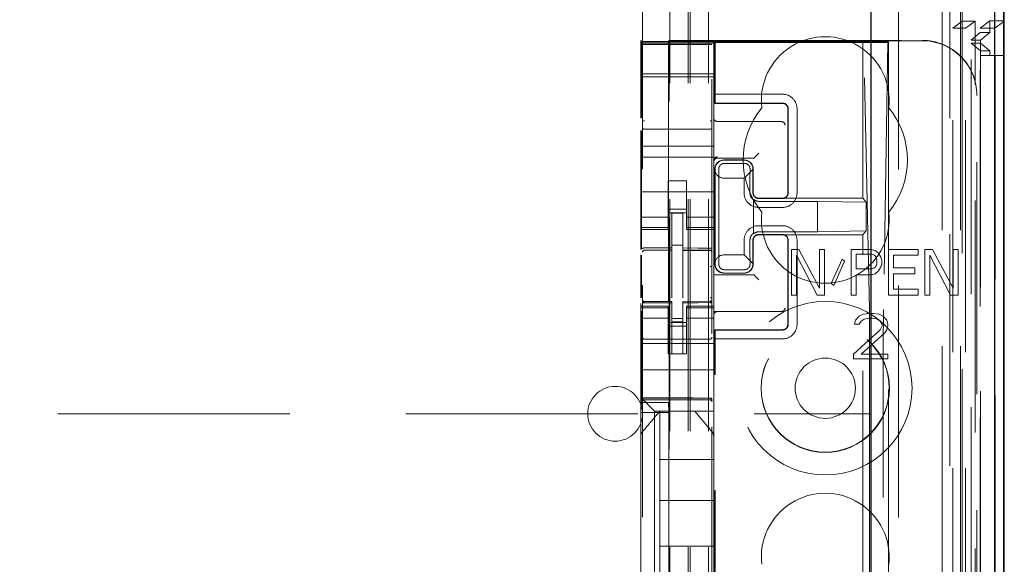
# Model space of a CAD drawing. Units: millimetres. Extents: x 11 to 205, y 5 to 292.
# Drawn here: x 119 to 124, y 149 to 152 of the extents above; entities that cross this region are included whole.
import ezdxf

# ---------------------------------------------------------------- set-up
doc = ezdxf.new("R2010")
doc.units = ezdxf.units.MM
doc.linetypes.add('HIDDEN', pattern=[1.905, 1.27, -0.635])

msp = doc.modelspace()

# ---------------------------------------------------------------- linework, layer by layer
at = {"color": 7, "linetype": 'HIDDEN', "lineweight": 18}
for p, q in [((122.3735, 124.692), (122.3735, 214.692)), ((122.4735, 124.692), (122.4735, 214.692)), ((123.7535, 214.692), (123.7535, 124.692)), ((123.8535, 214.692), (123.8535, 124.692)), ((122.3635, 124.692), (122.3635, 205.427)), ((122.2635, 124.692), (122.2635, 203.977)), ((123.9635, 202.7373), (123.9635, 151.5976)), ((124.0415, 154.4049), (124.0415, 124.6845)), ((123.7951, 154.3461), (123.7951, 129.392)), ((123.5135, 154.0645), (123.5135, 129.392)), ((123.8635, 151.7016), (123.8635, 152.4655)), ((122.1135, 152.1609), (122.1135, 129.1604)), ((122.4935, 129.1601), (122.4935, 152.1612)), ((123.8635, 151.7016), (123.8118, 151.6629)), ((123.8118, 151.6629), (123.8818, 151.6629)), ((123.8118, 125.1248), (123.8118, 151.6629)), ((123.8635, 151.7016), (123.9335, 151.7016)), ((123.8635, 151.7016), (123.8635, 124.692)), ((123.8818, 151.6629), (123.9335, 151.7016)), ((123.8818, 125.1248), (123.8818, 151.6629)), ((123.9335, 124.6845), (123.9335, 151.7016)), ((123.9618, 151.6645), (124.0135, 151.7033)), ((123.9618, 129.1845), (123.9618, 151.6645)), ((123.9618, 151.6645), (124.0418, 151.6645)), ((124.0135, 151.7033), (124.0135, 151.6395)), ((124.0935, 151.7033), (124.0135, 151.7033)), ((124.0418, 151.6645), (124.0906, 151.7011)), ((124.0418, 129.1845), (124.0418, 151.6645)), ((122.1035, 151.5911), (122.1035, 151.597)), ((122.1035, 151.597), (122.1068, 151.5903)), ((122.2585, 151.597), (122.2551, 151.5903)), ((122.2585, 151.597), (123.6435, 151.597)), ((122.2585, 130.307), (122.2585, 151.597)), ((123.9123, 151.5976), (123.962, 151.6395)), ((123.9123, 129.2515), (123.9123, 151.5977)), ((123.9635, 151.5976), (123.9123, 151.5976)), ((123.962, 151.6395), (124.0135, 151.6395)), ((123.962, 129.2095), (123.962, 151.6395)), ((123.9635, 151.5976), (124.0135, 151.6395)), ((123.9635, 151.5815), (123.9635, 151.5976)), ((122.1035, 151.5911), (122.5035, 151.5911)), ((122.1035, 151.5839), (122.1035, 151.5911)), ((122.1035, 151.5839), (122.5035, 151.5839)), ((122.1035, 151.5839), (122.1035, 151.5807)), ((122.5035, 151.5807), (122.1035, 151.5807)), ((122.1035, 151.5783), (122.1035, 151.5807)), ((122.1035, 151.4583), (122.1035, 151.5783)), ((122.1234, 151.5739), (122.1135, 151.5739)), ((122.2735, 151.5739), (122.1234, 151.5739)), ((122.4835, 151.5739), (122.2735, 151.5739)), ((122.4935, 151.5739), (122.4835, 151.5739)), ((122.5035, 151.5949), (123.6435, 151.5949)), ((122.5035, 151.5949), (122.5035, 151.5911)), ((122.5035, 151.5911), (122.5035, 151.5839)), ((122.5035, 151.5839), (122.5035, 151.5807)), ((122.5035, 151.5807), (122.5035, 151.5783)), ((122.5035, 151.5783), (122.5035, 151.4583)), ((122.5093, 151.5896), (122.5093, 151.252)), ((122.5093, 151.5896), (123.3193, 151.5896)), ((122.5093, 151.5896), (122.5115, 151.5847)), ((123.4075, 151.5847), (122.5115, 151.5847)), ((122.5115, 151.5847), (122.5115, 151.302)), ((123.3193, 151.5896), (123.3232, 151.5868)), ((123.3193, 150.732), (123.3193, 151.5896)), ((123.3193, 151.5896), (123.4593, 151.5896)), ((123.3552, 150.1222), (123.3232, 151.5868)), ((123.3232, 151.5868), (123.4564, 151.5868)), ((123.4564, 151.5868), (123.4321, 150.1225)), ((123.4564, 151.5868), (123.4593, 151.5896)), ((123.4576, 151.5865), (123.4593, 151.5896)), ((123.4593, 151.5896), (123.4593, 143.882)), ((123.9635, 151.5815), (123.9124, 151.5815)), ((123.9124, 129.2676), (123.9124, 151.5815)), ((123.9627, 151.5395), (123.9124, 151.5815)), ((124.0135, 151.5395), (123.9635, 151.5815)), ((123.9635, 151.5815), (123.9635, 129.2676)), ((124.0135, 151.5395), (123.9627, 151.5395)), ((123.9627, 129.3095), (123.9627, 151.5395)), ((123.9629, 151.5145), (123.9629, 129.3345)), ((124.0429, 151.5145), (123.9629, 151.5145)), ((124.0135, 151.5395), (124.0135, 151.5145)), ((124.0429, 129.3345), (124.0429, 151.5145)), ((124.0429, 151.5145), (124.0906, 151.5145)), ((122.1035, 151.4583), (122.1035, 151.427)), ((122.1071, 151.1728), (122.1071, 151.4403)), ((122.2548, 151.4403), (122.2548, 149.6132)), ((122.5035, 151.4583), (122.5035, 151.427)), ((122.1035, 151.397), (122.1035, 151.427)), ((122.5035, 151.4139), (122.1035, 151.4139)), ((122.1035, 151.397), (122.5035, 151.397)), ((122.1035, 151.1708), (122.1035, 151.397)), ((122.5035, 151.427), (122.5035, 151.397)), ((122.5035, 151.017), (122.5035, 151.397)), ((122.5108, 151.2536), (122.5115, 151.302)), ((122.8791, 151.302), (122.5115, 151.302)), ((123.9435, 151.297), (123.9435, 151.2949)), ((123.9435, 130.6092), (123.9435, 151.2949)), ((122.5093, 151.252), (122.5108, 151.2536)), ((122.5093, 151.252), (122.8793, 151.252)), ((122.8792, 151.2536), (122.5108, 151.2536)), ((122.9093, 150.762), (122.9093, 151.222)), ((122.9108, 151.222), (122.9108, 150.762)), ((122.9591, 150.762), (122.9591, 151.222)), ((122.5235, 151.152), (122.8665, 151.152)), ((122.8665, 151.152), (122.8734, 151.152)), ((122.1035, 151.017), (122.1035, 151.1034)), ((122.1071, 150.4542), (122.1071, 151.1014)), ((122.2735, 151.1098), (122.1234, 151.1106)), ((122.4835, 151.1109), (122.2735, 151.1098)), ((122.1035, 150.957), (122.1035, 151.017)), ((122.1035, 151.017), (122.5035, 151.017)), ((122.5035, 150.957), (122.5035, 151.017)), ((122.1035, 150.957), (122.5035, 150.957)), ((122.1035, 150.957), (122.1035, 150.6975)), ((122.5035, 150.957), (122.5035, 150.6975)), ((122.5235, 150.952), (122.7035, 150.952)), ((122.7235, 150.9521), (122.7304, 150.959)), ((122.7304, 150.959), (122.7504, 150.979)), ((122.5593, 150.942), (122.6693, 150.942)), ((122.5593, 150.9413), (122.6693, 150.9413)), ((122.5612, 150.9231), (122.6712, 150.9231)), ((122.5093, 150.372), (122.5093, 150.892)), ((122.511, 150.8787), (122.5108, 150.892)), ((122.511, 150.8787), (122.511, 150.3853)), ((122.5591, 150.842), (122.6691, 150.842)), ((122.7181, 150.8909), (122.6691, 150.842)), ((122.6691, 150.842), (122.6691, 150.762)), ((122.7176, 150.8913), (122.7176, 150.762)), ((122.7193, 150.892), (122.7193, 150.762)), ((122.2535, 150.827), (122.3535, 150.827)), ((122.2535, 150.6975), (122.2535, 150.827)), ((122.3535, 150.6975), (122.3535, 150.827)), ((122.5314, 150.792), (122.5314, 150.472)), ((122.7013, 150.792), (122.7013, 150.762)), ((122.1035, 150.767), (122.5035, 150.767)), ((122.1035, 150.598), (122.1035, 150.6975)), ((122.2535, 150.6975), (122.2535, 150.598)), ((122.3535, 150.598), (122.3535, 150.6975)), ((122.5035, 150.6975), (122.5035, 150.598)), ((122.721, 150.538), (122.721, 150.7261)), ((122.7213, 150.7228), (122.7213, 150.5413)), ((122.7491, 150.682), (122.8791, 150.682)), ((122.8792, 150.7304), (122.7492, 150.7304)), ((122.7493, 150.732), (122.8793, 150.732)), ((123.071, 150.7153), (122.751, 150.7153)), ((122.8793, 150.732), (123.3193, 150.732)), ((123.3371, 150.7106), (123.071, 150.7153)), ((123.071, 150.5488), (123.071, 150.7153)), ((123.3371, 150.7106), (123.3193, 150.732)), ((123.3371, 150.5534), (123.3371, 150.7106)), ((122.2535, 150.6285), (122.1035, 150.6285)), ((122.3535, 150.672), (122.2535, 150.672)), ((122.2535, 150.652), (122.3535, 150.652)), ((122.3335, 150.6495), (122.2735, 150.6498)), ((122.2735, 150.4602), (122.2735, 150.6498)), ((122.3335, 150.46), (122.3335, 150.6495)), ((122.3535, 150.6285), (122.5035, 150.6285)), ((122.1035, 150.5728), (122.1035, 150.598)), ((122.2535, 150.5728), (122.1035, 150.5728)), ((122.1035, 150.562), (122.1035, 150.5728)), ((122.2535, 150.5728), (122.2535, 150.598)), ((122.2535, 150.5728), (122.2535, 150.562)), ((122.3535, 150.5728), (122.3535, 150.598)), ((122.3535, 150.5728), (122.5035, 150.5728)), ((122.3535, 150.562), (122.3535, 150.5728)), ((122.5035, 150.5728), (122.5035, 150.598)), ((122.5035, 150.5728), (122.5035, 150.562)), ((122.8791, 150.582), (122.7491, 150.582)), ((122.1035, 150.4523), (122.1035, 150.562)), ((122.1035, 150.562), (122.2535, 150.562)), ((122.3535, 150.562), (122.5035, 150.562)), ((122.5035, 150.3061), (122.5035, 150.562)), ((122.8792, 150.5336), (122.7492, 150.5336)), ((122.8793, 150.532), (122.7493, 150.532)), ((122.751, 150.5488), (123.071, 150.5488)), ((123.3193, 150.532), (122.8793, 150.532)), ((123.3371, 150.5534), (123.071, 150.5488)), ((123.3371, 150.5534), (123.3193, 150.532)), ((123.3193, 131.372), (123.3193, 150.532)), ((122.3335, 150.4745), (122.2735, 150.4748)), ((122.6691, 150.502), (122.6691, 150.422)), ((122.7013, 150.502), (122.7013, 150.472)), ((122.7176, 150.502), (122.7176, 150.3728)), ((122.7193, 150.502), (122.7193, 150.372)), ((122.9093, 150.042), (122.9093, 150.502)), ((122.9108, 150.502), (122.9108, 150.042)), ((122.9591, 150.042), (122.9591, 150.502)), ((122.1035, 150.1864), (122.1035, 150.4232)), ((122.1071, 150.1884), (122.1071, 150.4213)), ((122.1234, 150.4487), (122.1234, 150.4479)), ((122.1235, 150.4479), (122.2735, 150.4481)), ((122.1235, 150.4473), (122.2735, 150.4473)), ((122.2735, 150.4602), (122.2735, 150.4473)), ((122.2735, 150.3595), (122.2735, 150.4473)), ((122.3335, 150.46), (122.3335, 150.447)), ((122.466, 150.4475), (122.3335, 150.4482)), ((122.3335, 150.3592), (122.3335, 150.447)), ((122.3335, 150.447), (122.4835, 150.4462)), ((122.4918, 150.4473), (122.466, 150.4475)), ((122.4835, 150.4466), (122.4835, 150.447)), ((122.4935, 150.3489), (122.4935, 150.4368)), ((122.6691, 150.422), (122.5591, 150.422)), ((122.6691, 150.422), (122.7181, 150.3732)), ((122.9693, 150.452), (122.9285, 150.452)), ((122.9285, 150.452), (122.9285, 150.202)), ((122.9557, 150.4201), (123.0691, 150.202)), ((122.9557, 150.202), (122.9557, 150.4201)), ((123.0827, 150.2393), (122.9693, 150.452)), ((123.1099, 150.452), (123.0827, 150.452)), ((123.0827, 150.452), (123.0827, 150.2393)), ((123.1099, 150.202), (123.1099, 150.452)), ((123.364, 150.452), (123.2551, 150.452)), ((123.2551, 150.452), (123.2551, 150.202)), ((123.2823, 150.4254), (123.3685, 150.4254)), ((123.2823, 150.3457), (123.2823, 150.4254)), ((123.3866, 150.4467), (123.364, 150.452)), ((123.3685, 150.4254), (123.3821, 150.4201)), ((123.3821, 150.4201), (123.3912, 150.4095)), ((123.4048, 150.4308), (123.3866, 150.4467)), ((123.4184, 150.4095), (123.4048, 150.4308)), ((123.4592, 150.452), (123.4592, 150.202)), ((123.6225, 150.452), (123.4592, 150.452)), ((123.4864, 150.4201), (123.6225, 150.4201)), ((123.4864, 150.351), (123.4864, 150.4201)), ((123.6225, 150.4201), (123.6225, 150.452)), ((123.6588, 150.452), (123.6588, 150.202)), ((123.6996, 150.452), (123.6588, 150.452)), ((123.686, 150.202), (123.686, 150.4201)), ((123.686, 150.4201), (123.7994, 150.202)), ((123.813, 150.2393), (123.6996, 150.452)), ((123.813, 150.452), (123.813, 150.2393)), ((123.8403, 150.452), (123.813, 150.452)), ((123.8403, 150.202), (123.8403, 150.452)), ((122.2735, 150.1872), (122.2735, 150.3595)), ((122.3335, 150.3595), (122.3335, 150.1872)), ((122.5108, 150.372), (122.511, 150.3853)), ((123.2052, 150.3988), (123.1462, 150.2659)), ((123.1598, 150.2552), (123.2188, 150.3882)), ((123.2188, 150.3882), (123.2052, 150.3988)), ((123.3912, 150.3616), (123.3821, 150.351)), ((123.3912, 150.4095), (123.3957, 150.3935)), ((123.3957, 150.3776), (123.3912, 150.3616)), ((123.3957, 150.3935), (123.3957, 150.3776)), ((123.4229, 150.3935), (123.4184, 150.4095)), ((123.4184, 150.3563), (123.4229, 150.3723)), ((123.4229, 150.3723), (123.4229, 150.3935)), ((122.5035, 150.312), (122.7035, 150.312)), ((122.5035, 150.3061), (122.5035, 150.3051)), ((122.5035, 150.2851), (122.5035, 150.3051)), ((122.6693, 150.3227), (122.5593, 150.3227)), ((122.6693, 150.322), (122.5593, 150.322)), ((122.6712, 150.3409), (122.5612, 150.3409)), ((122.7235, 150.312), (122.7304, 150.3051)), ((122.7304, 150.3051), (122.7504, 150.2851)), ((123.3685, 150.3457), (123.2823, 150.3457)), ((123.2823, 150.202), (123.2823, 150.3137)), ((123.2823, 150.3137), (123.364, 150.3137)), ((123.364, 150.3137), (123.3866, 150.3191)), ((123.3821, 150.351), (123.3685, 150.3457)), ((123.3866, 150.3191), (123.4048, 150.335)), ((123.4048, 150.335), (123.4184, 150.3563)), ((123.6044, 150.351), (123.4864, 150.351)), ((123.4864, 150.3191), (123.6044, 150.3191)), ((123.4864, 150.234), (123.4864, 150.3191)), ((123.6044, 150.3191), (123.6044, 150.351)), ((122.3335, 150.2596), (122.3335, 150.1872)), ((122.5035, 150.2851), (122.5035, 150.142)), ((123.1462, 150.2659), (123.1598, 150.2552)), ((122.9285, 150.202), (122.9557, 150.202)), ((123.0691, 150.202), (123.1099, 150.202)), ((123.2551, 150.202), (123.2823, 150.202)), ((123.4592, 150.202), (123.6225, 150.202)), ((123.6225, 150.234), (123.4864, 150.234)), ((123.6225, 150.202), (123.6225, 150.234)), ((123.6588, 150.202), (123.686, 150.202)), ((123.7994, 150.202), (123.8403, 150.202)), ((122.1035, 150.142), (122.1035, 150.1563)), ((122.1035, 150.1313), (122.1035, 150.142)), ((122.2535, 150.142), (122.1035, 150.142)), ((122.1132, 150.1713), (122.1139, 150.1674)), ((122.1135, 150.1706), (122.1135, 150.1721)), ((122.1135, 150.1706), (122.1135, 150.1706)), ((122.1234, 150.1599), (122.1235, 150.162)), ((122.2735, 150.1598), (122.1234, 150.1606)), ((122.1234, 150.1606), (122.1234, 150.1606)), ((122.1234, 150.1606), (122.2735, 150.1598)), ((122.2735, 150.1673), (122.1235, 150.1673)), ((122.2535, 150.142), (122.2535, 150.1313)), ((122.2735, 150.1673), (122.2735, 150.1598)), ((122.2735, 149.8798), (122.2735, 150.1598)), ((122.2735, 150.1598), (122.2735, 150.1598)), ((122.4835, 150.1684), (122.3335, 150.1677)), ((122.3335, 150.1677), (122.3335, 150.1601)), ((122.4835, 150.1609), (122.3335, 150.1602)), ((122.3335, 150.1602), (122.4835, 150.1609)), ((122.3335, 149.8802), (122.3335, 150.1601)), ((122.3535, 150.1313), (122.3535, 150.142)), ((122.5035, 150.142), (122.3535, 150.142)), ((122.4835, 150.1609), (122.4835, 150.1609)), ((122.4935, 150.1709), (122.4935, 150.1709)), ((122.5035, 150.142), (122.5035, 150.1313)), ((122.2535, 150.1313), (122.1035, 150.1313)), ((122.1035, 150.106), (122.1035, 150.1313)), ((122.1035, 150.0065), (122.1035, 150.106)), ((122.1071, 149.6132), (122.1071, 150.1143)), ((122.1135, 149.9898), (122.1135, 150.1306)), ((122.2535, 150.106), (122.2535, 150.1313)), ((122.2535, 150.106), (122.2535, 150.0065)), ((122.3535, 150.1313), (122.5035, 150.1313)), ((122.3535, 150.106), (122.3535, 150.1313)), ((122.3535, 150.0065), (122.3535, 150.106)), ((122.4935, 150.1309), (122.4935, 149.9898)), ((122.4935, 150.0598), (122.4935, 150.0959)), ((122.5035, 150.106), (122.5035, 150.1313)), ((122.8665, 150.112), (122.5035, 150.112)), ((122.5035, 150.106), (122.5035, 150.0065)), ((122.8734, 150.112), (122.8665, 150.112)), ((123.3206, 150.0967), (123.2997, 150.0861)), ((123.357, 150.102), (123.3206, 150.0967)), ((123.3778, 150.102), (123.357, 150.102)), ((123.4091, 150.0967), (123.3778, 150.102)), ((123.4299, 150.0861), (123.4091, 150.0967)), ((122.2535, 150.0756), (122.1035, 150.0756)), ((122.2535, 150.052), (122.3535, 150.052)), ((122.3335, 150.0745), (122.2735, 150.0741)), ((122.3335, 150.0551), (122.2735, 150.0548)), ((122.3535, 150.0756), (122.5035, 150.0756)), ((123.2789, 150.0648), (123.2737, 150.0435)), ((123.2737, 150.0435), (123.2997, 150.0435)), ((123.2997, 150.0861), (123.2789, 150.0648)), ((123.2997, 150.0435), (123.3101, 150.0595)), ((123.3101, 150.0595), (123.3258, 150.0701)), ((123.3258, 150.0701), (123.3518, 150.0754)), ((123.3518, 150.0754), (123.3726, 150.0754)), ((123.3726, 150.0754), (123.3987, 150.0701)), ((123.3987, 150.0701), (123.4143, 150.0595)), ((123.4143, 150.0595), (123.4247, 150.0435)), ((123.4247, 150.0435), (123.4247, 150.0329)), ((123.4508, 150.0648), (123.4299, 150.0861)), ((123.456, 150.0435), (123.4508, 150.0648)), ((123.456, 150.0329), (123.456, 150.0435)), ((122.1035, 150.0065), (122.1035, 149.9052)), ((122.3535, 150.032), (122.2535, 150.032)), ((122.2535, 149.9052), (122.2535, 150.0065)), ((122.3535, 149.9052), (122.3535, 150.0065)), ((122.5035, 150.0065), (122.5035, 149.9052)), ((122.5093, 142.1459), (122.5093, 150.012)), ((122.5093, 150.012), (122.8793, 150.012)), ((122.5093, 150.012), (122.5108, 150.0104)), ((122.5115, 149.962), (122.5108, 150.0104)), ((122.8792, 150.0104), (122.5108, 150.0104)), ((123.4143, 150.0116), (123.2685, 149.8786)), ((123.3101, 149.8786), (123.4403, 149.9957)), ((123.4247, 150.0329), (123.4143, 150.0116)), ((123.4403, 149.9957), (123.4508, 150.0116)), ((123.4508, 150.0116), (123.456, 150.0329)), ((122.1035, 149.937), (122.5035, 149.937)), ((122.2735, 149.9598), (122.1234, 149.9606)), ((122.4835, 149.9609), (122.2735, 149.9598)), ((122.5115, 149.962), (122.8791, 149.962)), ((122.5115, 142.1484), (122.5115, 149.962)), ((123.3565, 149.9555), (123.3565, 131.9486)), ((123.4312, 131.9483), (123.4312, 149.9558)), ((122.1035, 149.8486), (122.1035, 149.9052)), ((122.2535, 149.8796), (122.2535, 149.9052)), ((122.3535, 149.8796), (122.2535, 149.8796)), ((122.3335, 149.8802), (122.2735, 149.8798)), ((122.3535, 149.9052), (122.3535, 149.8796)), ((122.5035, 149.9052), (122.5035, 149.8486)), ((123.2685, 149.8786), (123.2685, 149.852)), ((123.456, 149.8786), (123.3101, 149.8786)), ((123.456, 149.852), (123.456, 149.8786)), ((122.1035, 149.8486), (122.1035, 149.792)), ((122.5035, 149.8486), (122.5035, 149.792)), ((123.2685, 149.852), (123.456, 149.852)), ((122.1035, 149.792), (122.5035, 149.792)), ((122.1035, 149.6752), (122.1035, 149.792)), ((122.5035, 149.6752), (122.5035, 149.792)), ((122.1035, 149.642), (122.1035, 149.6752)), ((122.5035, 149.6752), (122.5035, 149.6186)), ((122.1269, 149.6186), (122.1035, 149.642)), ((122.1035, 149.4311), (122.1035, 149.642)), ((122.1071, 149.6132), (122.1044, 149.5598)), ((122.1071, 149.6132), (122.2548, 149.6132)), ((122.1234, 149.637), (122.2735, 149.6378)), ((122.1234, 149.6281), (122.2735, 149.6288)), ((122.1269, 149.6186), (122.155, 149.5905)), ((122.2548, 149.6132), (122.2575, 149.5598)), ((122.2735, 149.6378), (122.4835, 149.6367)), ((122.2735, 149.6288), (122.4835, 149.6277)), ((122.5035, 149.6186), (122.5035, 149.5905)), ((99.8635, 149.552), (123.3635, 149.552)), ((122.1044, 149.5598), (122.2575, 149.5598)), ((122.1044, 149.5598), (122.1044, 148.6198)), ((122.1785, 149.567), (122.155, 149.5905)), ((122.1785, 149.567), (122.5035, 149.567)), ((122.1785, 148.337), (122.1785, 149.567)), ((122.2085, 149.567), (122.2085, 149.567)), ((122.2085, 149.567), (122.2085, 149.302)), ((122.2575, 149.5598), (122.2575, 148.6198)), ((122.3985, 149.567), (122.3985, 149.567)), ((122.5035, 149.5905), (122.5035, 149.567)), ((122.5035, 149.4311), (122.5035, 149.567)), ((122.4964, 149.4504), (122.4964, 149.4504)), ((122.1035, 149.3364), (122.1035, 149.4311)), ((122.5035, 149.4311), (122.5035, 149.3364)), ((122.1035, 148.5677), (122.1035, 149.3364)), ((122.5035, 149.3364), (122.5035, 148.5677)), ((122.5035, 149.3364), (122.5035, 149.3364)), ((122.5035, 149.302), (122.2085, 149.302)), ((122.2085, 149.077), (122.2085, 149.302)), ((122.2085, 149.077), (122.2085, 148.827)), ((122.5035, 149.077), (122.2085, 149.077)), ((122.5035, 148.827), (122.2085, 148.827)), ((122.2085, 148.602), (122.2085, 148.827))]:
    msp.add_line(p, q, dxfattribs=at)
at = {"color": 7, "linetype": 'Continuous', "lineweight": 25}
for p, q in [((124.0906, 154.4901), (124.0906, 124.6845)), ((124.039, 154.3901), (124.039, 124.6845)), ((124.089, 154.3901), (124.089, 124.6845)), ((123.3635, 153.9145), (123.3635, 129.641)), ((124.0935, 151.7033), (124.0935, 152.4655)), ((124.0906, 151.7011), (124.0935, 151.7033)), ((124.0906, 151.5145), (124.0935, 151.5145)), ((124.0935, 129.3345), (124.0935, 151.5145))]:
    msp.add_line(p, q, dxfattribs=at)
at = {"color": 7, "linetype": 'HIDDEN', "lineweight": 18, "flags": 128}
for points in [[(122.1235, 150.4607), (122.2075, 150.4604), (122.2735, 150.4602)], [(122.3335, 150.46), (122.4175, 150.4598), (122.4835, 150.4596)], [(122.1234, 150.1596), (122.2075, 150.1597), (122.2735, 150.1598)], [(122.3335, 150.1601), (122.4175, 150.1604), (122.4835, 150.1606)], [(122.1234, 149.6385), (122.2074, 149.6387), (122.2735, 149.6388)], [(122.2735, 149.6388), (122.3911, 149.6385), (122.4835, 149.6383)]]:
    msp.add_lwpolyline(points, dxfattribs=at)
at = {"color": 7, "linetype": 'HIDDEN', "lineweight": 18}
for radius in [0.475, 0.3515, 0.3502, 0.165]:
    msp.add_circle((123.1135, 149.692), radius, dxfattribs=at)
for centre, radius, start, end in [((123.1135, 151.267), 0.35, 353.5326, 186.4674), ((122.8792, 151.2221), 0.0799, 359.9475, 90.0804), ((123.1135, 150.942), 0.45, 140.6085, 219.3915), ((122.8794, 151.2221), 0.0299, 359.8759, 90.1257), ((123.1135, 150.942), 0.45, 320.6085, 39.3915), ((122.5235, 151.172), 0.02, 180, 270), ((122.8734, 151.132), 0.02, 0, 90), ((122.5235, 150.939), 0.02, 89.9998, 179.9998), ((122.5235, 150.932), 0.02, 90, 180), ((122.5593, 150.892), 0.05, 90, 180), ((122.6693, 150.892), 0.05, 360, 90), ((122.749, 150.762), 0.0799, 179.9475, 270.0804), ((122.8792, 150.7619), 0.0799, 269.9476, 0.0805), ((122.7508, 150.7618), 0.0465, 230.196, 270.3143), ((123.1135, 150.617), 0.35, 173.5326, 6.4674), ((122.749, 150.5022), 0.0799, 89.9476, 180.0805), ((122.8792, 150.5021), 0.0799, 359.9475, 90.0804), ((122.7508, 150.5023), 0.0465, 89.6794, 129.7957), ((122.1235, 150.4373), 0.01, 90, 180), ((122.4835, 150.4362), 0.01, 0, 89.7), ((122.5593, 150.372), 0.05, 180, 270), ((122.6693, 150.372), 0.05, 270, 0), ((122.1235, 150.1773), 0.01, 180, 270), ((122.4835, 150.1784), 0.01, 270.3, 0), ((122.5235, 150.092), 0.02, 90, 180), ((122.8734, 150.132), 0.02, 270, 0), ((122.8792, 150.0419), 0.0799, 269.9476, 0.0805), ((122.8794, 150.042), 0.0299, 269.876, 0.1258), ((122.1235, 149.9706), 0.01, 180, 269.6997), ((122.4835, 149.9709), 0.01, 270.3003, 0), ((121.9635, 149.552), 0.15, 0, 180), ((122.1235, 149.6181), 0.01, 90.3, 180), ((122.4835, 149.6177), 0.01, 359.9972, 89.7), ((121.9635, 149.552), 0.15, 180, 0), ((123.1135, 148.767), 0.35, 353.5326, 186.4674)]:
    msp.add_arc(centre, radius, start, end, dxfattribs=at)
for centre, major_axis, ratio, start_param, end_param in [((123.6435, 151.297), (0, -0.3), 0.999944, 1.570796, 3.141593), ((122.1068, 151.4403), (0, 0.15), 0.001745, 4.712389, 6.279695), ((122.2551, 151.4403), (0, 0.15), 0.001745, 0.003491, 1.570796), ((123.4076, 151.5865), (0.05, 0), 0.034921, 4.710642, 6.263985), ((123.6435, 151.2949), (0, -0.3), 0.999944, 1.570796, 3.141593), ((122.7035, 150.9521), (0.02, 0), 0.003491, 4.712389, 6.279695), ((122.5592, 150.8929), (0.0328, 0.0357), 0.998249, 0.740994, 2.329246), ((122.6692, 150.8929), (0.0328, 0.0357), 0.998249, 5.416765, 7.024179), ((122.5592, 150.892), (0.0354, 0.0354), 0.998256, 2.624704, 3.926118), ((122.5592, 150.372), (-0.0354, 0.0354), 0.998256, 5.49866, 6.800074), ((122.5592, 150.3712), (-0.0328, 0.0357), 0.998249, 0.812347, 2.400599), ((122.6692, 150.3712), (-0.0328, 0.0357), 0.998249, 2.400599, 4.008017), ((122.7035, 150.312), (0.02, 0), 0.003491, 0.003491, 1.570796), ((123.3536, 149.9555), (0, 0.2), 0.014483, 4.712415, 5.698163), ((123.4334, 149.9558), (0, 0.2), 0.010994, 0.58511, 1.570859)]:
    msp.add_ellipse(centre, major_axis=major_axis, ratio=ratio, start_param=start_param, end_param=end_param, dxfattribs=at)
for points, knots in [([(122.9108, 151.222), (122.9104, 151.2257), (122.9097, 151.2328), (122.9042, 151.2423), (122.8961, 151.2494), (122.8873, 151.2531), (122.8815, 151.2535), (122.8792, 151.2536)], [0, 0, 0, 0, 0.218858, 0.433, 0.647142, 0.861285, 1, 1, 1, 1]), ([(122.1135, 151.1177), (122.1135, 151.1192), (122.1135, 151.1222), (122.1135, 151.1315), (122.1135, 151.1432), (122.1135, 151.1521), (122.1135, 151.1565)], [0, 0, 0, 0, 0.245635, 0.496972, 0.750138, 1, 1, 1, 1]), ([(122.1234, 151.1106), (122.1227, 151.1107), (122.1213, 151.1107), (122.1193, 151.1112), (122.1174, 151.1119), (122.1156, 151.1131), (122.1139, 151.115), (122.1136, 151.1168), (122.1135, 151.1177)], [0, 0, 0, 0, 0.11817, 0.240792, 0.369797, 0.506845, 0.725358, 1, 1, 1, 1]), ([(122.4835, 151.1109), (122.4842, 151.111), (122.4856, 151.111), (122.4876, 151.1115), (122.4895, 151.1122), (122.4914, 151.1134), (122.4931, 151.1154), (122.4933, 151.1171), (122.4935, 151.118)], [0, 0, 0, 0, 0.1181412, 0.2407537, 0.3697668, 0.50684, 0.7253434, 1, 1, 1, 1]), ([(122.4935, 151.1568), (122.4935, 151.1524), (122.4935, 151.1435), (122.4935, 151.1318), (122.4935, 151.1225), (122.4935, 151.1195), (122.4935, 151.118)], [0, 0, 0, 0, 0.249862, 0.503028, 0.754365, 1, 1, 1, 1]), ([(122.5612, 150.9231), (122.5581, 150.9229), (122.5519, 150.9223), (122.5436, 150.9181), (122.537, 150.912), (122.5315, 150.9029), (122.531, 150.8962), (122.5306, 150.892)], [0, 0, 0, 0, 0.166173, 0.332213, 0.501819, 0.686046, 1, 1, 1, 1]), ([(122.7019, 150.892), (122.7017, 150.8956), (122.7012, 150.9021), (122.6959, 150.9118), (122.6879, 150.919), (122.6789, 150.9227), (122.6734, 150.923), (122.6712, 150.9231)], [0, 0, 0, 0, 0.272504, 0.485942, 0.700868, 0.885576, 1, 1, 1, 1]), ([(122.5306, 150.892), (122.5308, 150.8802), (122.5312, 150.8566), (122.5314, 150.8199), (122.5314, 150.7982), (122.5314, 150.792)], [0, 0, 0, 0, 0.416422, 0.832896, 1, 1, 1, 1]), ([(122.7013, 150.792), (122.7013, 150.8076), (122.7013, 150.8386), (122.7016, 150.872), (122.7019, 150.8876), (122.7019, 150.892)], [0, 0, 0, 0, 0.416748, 0.833479, 1, 1, 1, 1]), ([(122.7213, 150.7228), (122.721, 150.7229), (122.7203, 150.7232), (122.7155, 150.7271), (122.7095, 150.734), (122.7043, 150.7437), (122.7017, 150.7535), (122.7014, 150.7597), (122.7013, 150.762)], [0, 0, 0, 0, 0.187321, 0.374993, 0.555625, 0.724775, 0.89794, 1, 1, 1, 1]), ([(122.7176, 150.762), (122.718, 150.7584), (122.7187, 150.7512), (122.7242, 150.7418), (122.7322, 150.7347), (122.7411, 150.731), (122.7469, 150.7306), (122.7492, 150.7305)], [0, 0, 0, 0, 0.218858, 0.433, 0.647142, 0.861285, 1, 1, 1, 1]), ([(122.7193, 150.762), (122.7198, 150.7581), (122.7207, 150.7502), (122.7276, 150.7403), (122.7375, 150.7334), (122.7454, 150.7325), (122.7493, 150.732)], [0, 0, 0, 0, 0.25, 0.5, 0.75, 1, 1, 1, 1]), ([(122.8792, 150.7305), (122.8828, 150.7308), (122.89, 150.7315), (122.8995, 150.737), (122.9065, 150.7451), (122.9103, 150.7539), (122.9106, 150.7598), (122.9108, 150.762)], [0, 0, 0, 0, 0.218858, 0.433, 0.647142, 0.861285, 1, 1, 1, 1]), ([(122.721, 150.7261), (122.7211, 150.7254), (122.7212, 150.7243), (122.7212, 150.7232), (122.7213, 150.7228)], [0, 0, 0, 0, 0.608865, 1, 1, 1, 1]), ([(122.7013, 150.502), (122.7016, 150.5063), (122.7022, 150.5148), (122.707, 150.5261), (122.713, 150.5344), (122.7182, 150.5393), (122.7209, 150.5412), (122.7212, 150.5413), (122.7213, 150.5413)], [0, 0, 0, 0, 0.185882, 0.37207, 0.551979, 0.721035, 0.894469, 1, 1, 1, 1]), ([(122.7492, 150.5336), (122.7456, 150.5333), (122.7384, 150.5326), (122.7289, 150.527), (122.7218, 150.519), (122.7181, 150.5101), (122.7177, 150.5043), (122.7176, 150.502)], [0, 0, 0, 0, 0.218858, 0.433, 0.647142, 0.861285, 1, 1, 1, 1]), ([(122.7493, 150.532), (122.7454, 150.5316), (122.7375, 150.5307), (122.7276, 150.5238), (122.7207, 150.5138), (122.7198, 150.506), (122.7193, 150.502)], [0, 0, 0, 0, 0.25, 0.5, 0.75, 1, 1, 1, 1]), ([(122.7213, 150.5413), (122.7212, 150.5406), (122.7211, 150.5395), (122.721, 150.5384), (122.721, 150.538)], [0, 0, 0, 0, 0.6428939, 1, 1, 1, 1]), ([(122.9108, 150.502), (122.9104, 150.5057), (122.9097, 150.5128), (122.9042, 150.5223), (122.8961, 150.5294), (122.8873, 150.5331), (122.8815, 150.5335), (122.8792, 150.5336)], [0, 0, 0, 0, 0.218858, 0.433, 0.647142, 0.861285, 1, 1, 1, 1]), ([(122.5314, 150.472), (122.5314, 150.4565), (122.5313, 150.4255), (122.531, 150.3921), (122.5307, 150.3765), (122.5306, 150.372)], [0, 0, 0, 0, 0.416748, 0.833479, 1, 1, 1, 1]), ([(122.7019, 150.372), (122.7018, 150.3838), (122.7015, 150.4075), (122.7013, 150.4442), (122.7013, 150.4658), (122.7013, 150.472)], [0, 0, 0, 0, 0.416422, 0.832896, 1, 1, 1, 1]), ([(122.1235, 150.4607), (122.1224, 150.4606), (122.1204, 150.4605), (122.1176, 150.4598), (122.1154, 150.4586), (122.1139, 150.4571), (122.1135, 150.456), (122.1135, 150.4554), (122.1135, 150.4554)], [0, 0, 0, 0, 0.183461, 0.366563, 0.559024, 0.774075, 0.9867, 1, 1, 1, 1]), ([(122.4835, 150.4596), (122.4845, 150.4595), (122.4866, 150.4594), (122.4893, 150.4586), (122.4916, 150.4575), (122.4931, 150.456), (122.4935, 150.4549), (122.4935, 150.4543), (122.4935, 150.4543)], [0, 0, 0, 0, 0.183989, 0.367609, 0.56083, 0.776968, 0.986669, 1, 1, 1, 1]), ([(122.5306, 150.372), (122.5309, 150.3684), (122.5313, 150.362), (122.5366, 150.3523), (122.5446, 150.3451), (122.5535, 150.3414), (122.5591, 150.3411), (122.5612, 150.3409)], [0, 0, 0, 0, 0.272504, 0.485942, 0.700868, 0.885576, 1, 1, 1, 1]), ([(122.6712, 150.3409), (122.6743, 150.3412), (122.6806, 150.3418), (122.6889, 150.346), (122.6955, 150.3521), (122.701, 150.3612), (122.7016, 150.3679), (122.7019, 150.372)], [0, 0, 0, 0, 0.166173, 0.332213, 0.501819, 0.686046, 1, 1, 1, 1]), ([(122.1135, 150.1665), (122.1135, 150.1665), (122.1135, 150.1655), (122.114, 150.1639), (122.1158, 150.1619), (122.118, 150.1606), (122.1206, 150.1598), (122.1225, 150.1596), (122.1234, 150.1596), (122.1234, 150.1596)], [0, 0, 0, 0, 0.0119346, 0.2874086, 0.4965943, 0.6750495, 0.835957, 0.9973493, 1, 1, 1, 1]), ([(122.4906, 150.1614), (122.49, 150.1609), (122.489, 150.1601), (122.4872, 150.1593), (122.4853, 150.1588), (122.484, 150.1587), (122.4834, 150.1587)], [0, 0, 0, 0, 0.262866, 0.520212, 0.767165, 1, 1, 1, 1]), ([(122.4935, 150.1675), (122.4935, 150.1675), (122.4935, 150.1666), (122.4929, 150.165), (122.4912, 150.163), (122.4889, 150.1617), (122.4864, 150.1608), (122.4845, 150.1606), (122.4835, 150.1606), (122.4835, 150.1606)], [0, 0, 0, 0, 0.011966, 0.285115, 0.495032, 0.674028, 0.835252, 0.996694, 1, 1, 1, 1]), ([(122.4928, 150.1306), (122.4928, 150.133), (122.4928, 150.1378), (122.4928, 150.1448), (122.4928, 150.1513), (122.4928, 150.1549), (122.4928, 150.1567)], [0, 0, 0, 0, 0.250059, 0.500079, 0.750059, 1, 1, 1, 1]), ([(122.8792, 150.0105), (122.8828, 150.0108), (122.89, 150.0115), (122.8995, 150.017), (122.9065, 150.0251), (122.9103, 150.0339), (122.9106, 150.0398), (122.9108, 150.042)], [0, 0, 0, 0, 0.218858, 0.433, 0.647142, 0.861285, 1, 1, 1, 1]), ([(122.1234, 149.6385), (122.1228, 149.6384), (122.1215, 149.6384), (122.1196, 149.6381), (122.1178, 149.6376), (122.1159, 149.6369), (122.1145, 149.6359), (122.1136, 149.6348), (122.1135, 149.6342), (122.1135, 149.6338)], [0, 0, 0, 0, 0.115612, 0.237093, 0.365369, 0.501228, 0.703584, 0.8401, 1, 1, 1, 1]), ([(122.1135, 149.627), (122.1135, 149.6271), (122.1135, 149.6283), (122.114, 149.6307), (122.1158, 149.6338), (122.1186, 149.636), (122.1213, 149.6369), (122.1229, 149.637), (122.1234, 149.637)], [0, 0, 0, 0, 0.017151, 0.244299, 0.471578, 0.694602, 0.907975, 1, 1, 1, 1]), ([(122.4835, 149.6383), (122.4841, 149.6383), (122.4854, 149.6383), (122.4873, 149.638), (122.4892, 149.6375), (122.4912, 149.6366), (122.4928, 149.6355), (122.4934, 149.6344), (122.4935, 149.6339), (122.4935, 149.6337), (122.4935, 149.6337)], [0, 0, 0, 0, 0.11262, 0.233119, 0.362421, 0.50145, 0.750666, 0.923056, 0.973588, 1, 1, 1, 1]), ([(122.4935, 149.6267), (122.4935, 149.6268), (122.4935, 149.628), (122.493, 149.6304), (122.4911, 149.6335), (122.4883, 149.6357), (122.4856, 149.6366), (122.484, 149.6367), (122.4835, 149.6367)], [0, 0, 0, 0, 0.017175, 0.244254, 0.471462, 0.694437, 0.90782, 1, 1, 1, 1]), ([(122.1105, 149.4504), (122.1285, 149.4718), (122.1554, 149.5039), (122.1883, 149.5431), (122.202, 149.5594), (122.2085, 149.567)], [0, 0, 0, 0, 0.514855, 0.772089, 1, 1, 1, 1]), ([(122.3985, 149.567), (122.4047, 149.5596), (122.4181, 149.5437), (122.4509, 149.5046), (122.4781, 149.4722), (122.4964, 149.4504)], [0, 0, 0, 0, 0.221742, 0.474453, 1, 1, 1, 1]), ([(122.1035, 149.4311), (122.1039, 149.4351), (122.1046, 149.4422), (122.1087, 149.4479), (122.1105, 149.4504)], [0, 0, 0, 0, 0.566485, 1, 1, 1, 1]), ([(122.5021, 149.4326), (122.5017, 149.4359), (122.501, 149.4424), (122.4971, 149.4478), (122.4951, 149.4505)], [0, 0, 0, 0, 0.4995528, 1, 1, 1, 1]), ([(122.4964, 149.4504), (122.4982, 149.4479), (122.5023, 149.4422), (122.5031, 149.4351), (122.5035, 149.4311)], [0, 0, 0, 0, 0.433516, 1, 1, 1, 1])]:
    msp.add_open_spline(points, degree=3, knots=knots, dxfattribs=at)
for points in [[(122.1234, 151.1565), (122.1221, 151.1565), (122.1195, 151.1565), (122.1162, 151.1565), (122.1139, 151.1565), (122.1136, 151.1565), (122.1135, 151.1565)], [(122.4835, 151.1568), (122.4848, 151.1568), (122.4874, 151.1568), (122.4907, 151.1568), (122.493, 151.1568), (122.4933, 151.1568), (122.4935, 151.1568)], [(122.9093, 150.762), (122.9089, 150.7581), (122.908, 150.7502), (122.9011, 150.7403), (122.8911, 150.7334), (122.8833, 150.7325), (122.8793, 150.732)], [(122.8793, 150.532), (122.8833, 150.5316), (122.8911, 150.5307), (122.9011, 150.5238), (122.908, 150.5138), (122.9089, 150.506), (122.9093, 150.502)], [(122.1135, 150.4379), (122.1136, 150.4393), (122.1139, 150.442), (122.1162, 150.4454), (122.1194, 150.448), (122.1221, 150.4484), (122.1234, 150.4487)], [(122.1135, 150.4376), (122.1136, 150.4389), (122.1139, 150.4414), (122.1162, 150.4447), (122.1195, 150.447), (122.1221, 150.4473), (122.1234, 150.4474)], [(122.4935, 150.437), (122.4933, 150.4383), (122.493, 150.4409), (122.4907, 150.4442), (122.4874, 150.4465), (122.4848, 150.4468), (122.4835, 150.447)], [(122.4935, 150.4368), (122.4933, 150.4381), (122.493, 150.4406), (122.4907, 150.4439), (122.4874, 150.4462), (122.4848, 150.4465), (122.4835, 150.4466)], [(122.4935, 150.3489), (122.4933, 150.3501), (122.4929, 150.3527), (122.4906, 150.3558), (122.4873, 150.358), (122.4848, 150.3583), (122.4835, 150.3585)], [(122.1135, 150.1721), (122.1136, 150.1708), (122.1139, 150.1683), (122.1162, 150.1651), (122.1195, 150.1628), (122.1222, 150.1626), (122.1235, 150.1624)], [(122.1135, 150.1706), (122.1136, 150.1693), (122.1139, 150.1666), (122.1162, 150.1632), (122.1194, 150.1607), (122.122, 150.1602), (122.1234, 150.1599)], [(122.4934, 150.1872), (122.4934, 150.1872), (122.4935, 150.1872), (122.493, 150.1872), (122.4921, 150.1872), (122.4909, 150.1872), (122.4893, 150.1872), (122.4875, 150.1872), (122.4855, 150.1872), (122.4842, 150.1872), (122.4835, 150.1872)], [(122.4934, 150.1725), (122.4933, 150.1712), (122.493, 150.1686), (122.4908, 150.1652), (122.4875, 150.1628), (122.4849, 150.1623), (122.4836, 150.1621)]]:
    msp.add_open_spline(points, degree=3, dxfattribs=at)

doc.saveas('drawing.dxf')
